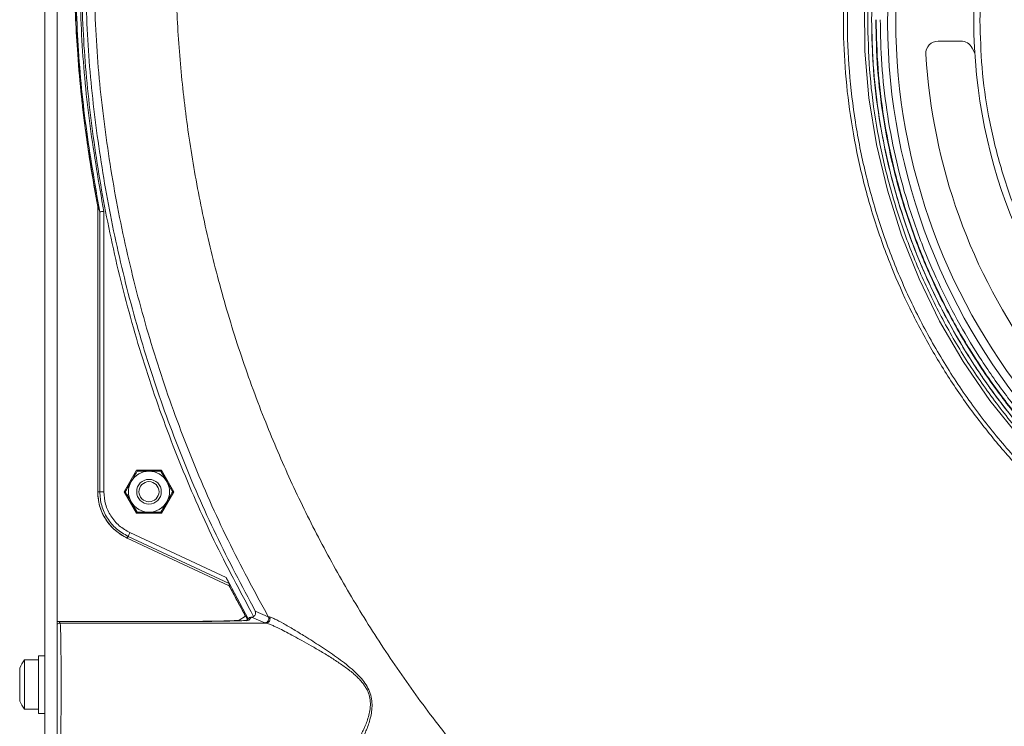
# Model space of a CAD drawing. Units: millimetres. Extents: x 4290 to 8402, y 2756 to 5612.
# Drawn here: x 4290 to 4530, y 4832 to 5004 of the extents above; entities that cross this region are included whole.
import ezdxf

# ---------------------------------------------------------------- set-up
doc = ezdxf.new("R2010")
doc.units = ezdxf.units.MM

msp = doc.modelspace()

# ---------------------------------------------------------------- linework, layer by layer
at = {"color": 7, "linetype": 'Continuous', "lineweight": 15}
for p, q in [((4295.71, 5140.72), (4295.71, 4808.2)), ((4298.71, 5140.72), (4298.71, 4808.2)), ((4518.98, 4999.25), (4513.44, 4999.25)), ((4522.36, 4996.29), (4521.69, 4997.54)), ((4308.62, 4889.46), (4308.62, 4958.92)), ((4308.62, 4958.92), (4308.62, 4889.46)), ((4308.62, 4958.92), (4309.11, 4957.65)), ((4318.08, 4894.71), (4315.05, 4889.46)), ((4324.15, 4894.71), (4318.08, 4894.71)), ((4318.23, 4894.46), (4321.12, 4894.46)), ((4324, 4894.46), (4325.45, 4891.96)), ((4327.18, 4889.46), (4324.15, 4894.71)), ((4315.05, 4889.46), (4318.08, 4884.21)), ((4324.15, 4884.21), (4327.18, 4889.46)), ((4318.23, 4884.46), (4316.79, 4886.96)), ((4318.08, 4884.21), (4324.15, 4884.21)), ((4324, 4884.46), (4321.12, 4884.46)), ((4315.83, 4878.13), (4340.66, 4866.55)), ((4316.04, 4878.58), (4340.66, 4867.1)), ((4339.93, 4868.54), (4345.3, 4858.52)), ((4340.66, 4866.55), (4340.66, 4867.1)), ((4340.66, 4866.55), (4340.66, 4866.55)), ((4340.66, 4866.55), (4345.12, 4858.33)), ((4344.64, 4859.17), (4343.1, 4858.15)), ((4320.61, 4857.81), (4298.71, 4857.81)), ((4299.13, 4857.8), (4298.75, 4857.72)), ((4299.13, 4857.8), (4321.52, 4857.8)), ((4345.37, 4858.59), (4344.8, 4857.98)), ((4295.71, 4849.46), (4294.21, 4849.46)), ((4295.71, 4849.46), (4294.21, 4849.46)), ((4294.21, 4842.46), (4294.21, 4849.46)), ((4294.21, 4848.46), (4290.76, 4848.46)), ((4294.21, 4848.46), (4290.76, 4848.46)), ((4290.76, 4848.46), (4290.76, 4836.46)), ((4289.61, 4842.46), (4289.61, 4846.5)), ((4289.61, 4838.43), (4289.61, 4842.46)), ((4294.21, 4835.46), (4294.21, 4842.46)), ((4290.76, 4836.46), (4294.21, 4836.46)), ((4294.21, 4835.46), (4295.71, 4835.46))]:
    msp.add_line(p, q, dxfattribs=at)
at = {"color": 8, "linetype": 'Continuous', "lineweight": 0}
for p, q in [((4309.11, 4957.65), (4309.11, 4889.46)), ((4310.11, 4889.46), (4310.11, 4957.75)), ((4308.62, 4889.46), (4309.11, 4889.46)), ((4315.83, 4878.13), (4316.04, 4878.58)), ((4339.93, 4868.54), (4316.46, 4879.48)), ((4349.32, 4857.51), (4346.11, 4858.91)), ((4347.01, 4860.38), (4350.19, 4859)), ((4299.47, 4857.46), (4299.13, 4857.8)), ((4349.63, 4857.46), (4299.47, 4857.46)), ((4349.32, 4857.51), (4349.63, 4857.46))]:
    msp.add_line(p, q, dxfattribs=at)
at = {"color": 7, "linetype": 'Continuous', "lineweight": 15, "flags": 128}
msp.add_lwpolyline([(4533.22, 4902.75), (4526.05, 4911.7), (4519.57, 4921.15), (4513.79, 4931.05), (4508.77, 4941.35), (4504.51, 4951.99), (4501.05, 4962.92), (4498.4, 4974.07), (4496.58, 4985.39), (4495.59, 4996.81), (4495.45, 5008.27), (4496.15, 5019.71), (4497.69, 5031.07), (4500.07, 5042.28), (4503.26, 5053.29), (4507.25, 5064.04), (4512.02, 5074.46), (4517.55, 5084.5), (4523.8, 5094.11), (4530.74, 5103.23)], dxfattribs=at)
at = {"color": 7, "linetype": 'Continuous', "lineweight": 15}
for centre, radius in [((4651.12, 5004.25), 129), ((4321.12, 4889.46), 3), ((4321.12, 4889.46), 2.45)]:
    msp.add_circle(centre, radius, dxfattribs=at)
for centre, radius, start, end in [((4651.12, 5004.25), 150, 90, 340.5869), ((4513.44, 4996.25), 3, 90, 183.3255), ((4518.98, 4996.25), 3, 25.6129, 90), ((4651.12, 5004.25), 140.91, 183.3255, 216.2154), ((4321.12, 4889.46), 5, 90, 150), ((4321.12, 4889.46), 5, 30, 90), ((4321.12, 4889.46), 5, 150, 210), ((4321.12, 4889.46), 5, 330, 30), ((4321.12, 4889.46), 5, 210, 270), ((4321.12, 4889.46), 5, 270, 330), ((4346.1, 4859.92), 1.01, 300.5439, 26.5691), ((4298.76, 4842.46), 10, 143.1301, 156.2057), ((4298.76, 4842.46), 10, 203.7943, 216.8699)]:
    msp.add_arc(centre, radius, start, end, dxfattribs=at)
at = {"color": 8, "linetype": 'Continuous', "lineweight": 0}
for start, end in [(28.5242, 180), (180, 340.3138)]:
    msp.add_arc((4651.12, 5004.25), 148, start, end, dxfattribs=at)
for points, knots in [([(4651.12, 4843.69), (4647.26, 4843.77), (4639.45, 4843.94), (4627.65, 4845.28), (4615.71, 4847.48), (4603.73, 4850.67), (4592.47, 4854.62), (4582.01, 4859.17), (4572.39, 4864.15), (4563.04, 4869.82), (4554.04, 4876.15), (4545.45, 4883.13), (4537.35, 4890.69), (4529.78, 4898.8), (4522.81, 4907.39), (4516.47, 4916.39), (4510.8, 4925.73), (4505.82, 4935.36), (4501.27, 4945.82), (4497.32, 4957.07), (4494.14, 4969.06), (4491.92, 4981), (4490.63, 4992.79), (4490.21, 5004.46), (4490.63, 5016.13), (4491.92, 5027.93), (4494.14, 5039.87), (4497.32, 5051.85), (4501.27, 5063.11), (4505.82, 5073.57), (4510.8, 5083.19), (4516.47, 5092.54), (4522.81, 5101.54), (4529.78, 5110.13), (4537.35, 5118.23), (4545.45, 5125.79), (4554.04, 5132.77), (4563.04, 5139.11), (4572.39, 5144.77), (4582.01, 5149.75), (4592.47, 5154.3), (4603.73, 5158.26), (4615.71, 5161.44), (4627.65, 5163.65), (4639.45, 5164.99), (4647.26, 5165.15), (4651.12, 5165.23)], [0, 0, 0, 0, 0.02291, 0.046401, 0.070439, 0.094983, 0.119987, 0.141257, 0.162702, 0.184309, 0.206145, 0.228046, 0.25, 0.271953, 0.293854, 0.315691, 0.337297, 0.358742, 0.380013, 0.405017, 0.42956, 0.453598, 0.477089, 0.5, 0.52291, 0.546401, 0.570439, 0.594983, 0.619987, 0.641257, 0.662702, 0.684309, 0.706145, 0.728046, 0.75, 0.771953, 0.793854, 0.815691, 0.837297, 0.858742, 0.880013, 0.905017, 0.92956, 0.953598, 0.977089, 1, 1, 1, 1]), ([(4651.12, 5164.26), (4646.93, 5164.17), (4638.57, 5163.98), (4626.09, 5162.45), (4613.77, 5160.01), (4601.69, 5156.6), (4589.9, 5152.25), (4578.5, 5146.99), (4567.54, 5140.86), (4557.09, 5133.88), (4547.22, 5126.09), (4537.99, 5117.57), (4529.47, 5108.34), (4521.69, 5098.48), (4514.72, 5088.03), (4508.58, 5077.07), (4503.32, 5065.67), (4498.98, 5053.88), (4495.57, 5041.79), (4493.12, 5029.48), (4491.64, 5017), (4491.15, 5004.45), (4491.64, 4991.9), (4493.12, 4979.43), (4495.57, 4967.11), (4498.98, 4955.02), (4503.33, 4943.24), (4508.59, 4931.83), (4514.73, 4920.87), (4521.7, 4910.43), (4529.48, 4900.57), (4538.01, 4891.35), (4547.23, 4882.82), (4557.09, 4875.04), (4567.54, 4868.07), (4578.5, 4861.93), (4589.9, 4856.67), (4601.69, 4852.33), (4613.77, 4848.91), (4626.09, 4846.48), (4638.57, 4844.94), (4646.93, 4844.75), (4651.12, 4844.66)], [0, 0, 0, 0, 0.024998, 0.049999, 0.074997, 0.099997, 0.124995, 0.149986, 0.174988, 0.200004, 0.22502, 0.250028, 0.275028, 0.300026, 0.325025, 0.350024, 0.375023, 0.400023, 0.425022, 0.450021, 0.47502, 0.500019, 0.525018, 0.550017, 0.575016, 0.600015, 0.625014, 0.650013, 0.675012, 0.700011, 0.72501, 0.750009, 0.775008, 0.800008, 0.825007, 0.850006, 0.875005, 0.900004, 0.925003, 0.950002, 0.975001, 1, 1, 1, 1]), ([(4496.26, 5004.46), (4496.35, 5008.52), (4496.53, 5016.62), (4498.02, 5028.71), (4500.38, 5040.65), (4503.68, 5052.36), (4507.9, 5063.78), (4512.99, 5074.84), (4518.94, 5085.46), (4525.7, 5095.58), (4533.24, 5105.14), (4541.5, 5114.07), (4550.43, 5122.34), (4559.99, 5129.87), (4570.11, 5136.63), (4580.73, 5142.58), (4591.79, 5147.68), (4603.21, 5151.89), (4614.92, 5155.2), (4626.86, 5157.57), (4638.94, 5159), (4651.11, 5159.48), (4663.27, 5159), (4675.36, 5157.57), (4687.29, 5155.2), (4699.01, 5151.9), (4710.43, 5147.69), (4721.48, 5142.59), (4732.1, 5136.64), (4742.22, 5129.88), (4751.78, 5122.35), (4760.73, 5114.09), (4768.97, 5105.13), (4776.07, 5096.26), (4780.03, 5090.15), (4781.78, 5087.43)], [0, 0, 0, 0, 0.03049, 0.06098, 0.09147, 0.12196, 0.15245, 0.18294, 0.213429, 0.243919, 0.274409, 0.304899, 0.335389, 0.365879, 0.396369, 0.426859, 0.457349, 0.487839, 0.518329, 0.548819, 0.579309, 0.609799, 0.640288, 0.670778, 0.701268, 0.731758, 0.762248, 0.792738, 0.823228, 0.853718, 0.884207, 0.914698, 0.945199, 0.975709, 1, 1, 1, 1]), ([(4781.15, 5086.69), (4779.35, 5089.46), (4775.37, 5095.63), (4768.26, 5104.52), (4760.07, 5113.41), (4751.18, 5121.62), (4741.68, 5129.11), (4731.62, 5135.84), (4721.07, 5141.75), (4710.08, 5146.81), (4698.73, 5151), (4687.09, 5154.28), (4675.22, 5156.64), (4663.2, 5158.07), (4651.12, 5158.54), (4639.03, 5158.07), (4627.01, 5156.64), (4615.15, 5154.28), (4603.5, 5151), (4592.15, 5146.81), (4581.17, 5141.75), (4570.61, 5135.84), (4560.55, 5129.11), (4551.05, 5121.62), (4542.17, 5113.41), (4533.95, 5104.53), (4526.46, 5095.03), (4519.74, 5084.97), (4513.83, 5074.41), (4508.77, 5063.42), (4504.58, 5052.07), (4501.29, 5040.43), (4498.95, 5028.56), (4497.47, 5016.55), (4497.29, 5008.49), (4497.2, 5004.46)], [0, 0, 0, 0, 0.025006, 0.055477, 0.085943, 0.116408, 0.146879, 0.17735, 0.207819, 0.238286, 0.26875, 0.29922, 0.329691, 0.360161, 0.390628, 0.421093, 0.451563, 0.482034, 0.512504, 0.542971, 0.573437, 0.603908, 0.634378, 0.664848, 0.695314, 0.725779, 0.756249, 0.786721, 0.817192, 0.847657, 0.878123, 0.908593, 0.939064, 0.969534, 1, 1, 1, 1]), ([(4778.62, 5004.25), (4778.55, 5007.31), (4778.42, 5013.5), (4777.36, 5022.86), (4775.62, 5032.33), (4773.09, 5041.83), (4769.95, 5050.76), (4766.34, 5059.05), (4762.39, 5066.68), (4757.14, 5075.34), (4750.26, 5084.77), (4742.41, 5093.48), (4734.92, 5100.47), (4728.1, 5106.01), (4720.97, 5111.03), (4713.55, 5115.53), (4705.92, 5119.47), (4696.86, 5123.42), (4686.35, 5126.99), (4674.47, 5129.78), (4662.72, 5131.4), (4651.88, 5131.89), (4641.86, 5131.52), (4632.51, 5130.5), (4623.04, 5128.74), (4613.54, 5126.22), (4604.61, 5123.08), (4596.31, 5119.47), (4588.68, 5115.53), (4580.02, 5110.28), (4570.59, 5103.39), (4561.89, 5095.55), (4554.89, 5088.05), (4549.36, 5081.24), (4544.33, 5074.1), (4539.84, 5066.68), (4535.89, 5059.05), (4531.95, 5049.99), (4528.37, 5039.48), (4525.59, 5027.6), (4523.92, 5015.85), (4523.72, 5008.07), (4523.62, 5004.25)], [0, 0, 0, 0, 0.022912, 0.046404, 0.070443, 0.094989, 0.119995, 0.141266, 0.162712, 0.184321, 0.217073, 0.25, 0.271954, 0.293857, 0.315695, 0.337303, 0.358749, 0.380021, 0.411277, 0.441759, 0.471361, 0.5, 0.522911, 0.546404, 0.570443, 0.594989, 0.619995, 0.641266, 0.662712, 0.684321, 0.717073, 0.75, 0.771954, 0.793857, 0.815695, 0.837303, 0.858749, 0.880021, 0.911277, 0.941759, 0.971361, 1, 1, 1, 1]), ([(4310.11, 4957.75), (4308.91, 4964.66), (4306.51, 4978.47), (4304.51, 4999.43), (4304.24, 5013.45), (4304.11, 5020.46)], [0, 0, 0, 0, 0.333307, 0.666689, 1, 1, 1, 1]), ([(4304.53, 5020.46), (4304.66, 5013.46), (4304.92, 4999.47), (4307, 4978.5), (4310.32, 4957.65), (4315.01, 4937), (4321, 4916.69), (4328.28, 4896.87), (4336.7, 4877.56), (4343.31, 4865.22), (4346.62, 4859.05)], [0, 0, 0, 0, 0.124491, 0.24898, 0.374488, 0.5, 0.625508, 0.75102, 0.875508, 1, 1, 1, 1]), ([(4305.53, 5020.46), (4305.66, 5013.5), (4305.92, 4999.57), (4307.98, 4978.76), (4311.26, 4958.12), (4315.86, 4937.72), (4321.74, 4917.66), (4328.9, 4898.03), (4337.21, 4878.83), (4343.75, 4866.53), (4347.02, 4860.38)], [0, 0, 0, 0, 0.1249703, 0.2499965, 0.3750054, 0.4999956, 0.6249847, 0.74999, 0.8750169, 1, 1, 1, 1]), ([(4350.19, 4859), (4346.83, 4865.18), (4340.12, 4877.55), (4331.6, 4896.88), (4324.25, 4916.68), (4318.22, 4936.91), (4313.49, 4957.49), (4310.12, 4978.34), (4308.01, 4999.36), (4307.75, 5013.43), (4307.62, 5020.46)], [0, 0, 0, 0, 0.1249725, 0.2500001, 0.3750091, 0.5000001, 0.6249911, 0.7500001, 0.8750277, 1, 1, 1, 1]), ([(4327.61, 5020.46), (4327.69, 5015.19), (4327.85, 5004.61), (4329.13, 4988.62), (4331.23, 4972.46), (4334.26, 4956.14), (4338.23, 4939.76), (4343.16, 4923.4), (4348.84, 4907.79), (4355.11, 4893.03), (4361.88, 4879.09), (4369.39, 4865.44), (4377.65, 4852.07), (4386.62, 4839.1), (4396.3, 4826.53), (4406.62, 4814.46), (4417.58, 4802.93), (4429.12, 4791.97), (4441.19, 4781.64), (4453.75, 4771.97), (4466.73, 4763), (4480.1, 4754.74), (4493.75, 4747.23), (4507.69, 4740.46), (4522.44, 4734.19), (4538.05, 4728.51), (4554.41, 4723.57), (4570.8, 4719.6), (4587.11, 4716.57), (4603.27, 4714.48), (4619.26, 4713.19), (4629.85, 4713.03), (4635.12, 4712.96)], [0, 0, 0, 0, 0.032731, 0.065743, 0.099569, 0.133914, 0.168746, 0.204255, 0.239978, 0.271886, 0.303795, 0.336207, 0.368619, 0.401376, 0.434134, 0.467067, 0.5, 0.532932, 0.565866, 0.598622, 0.63138, 0.663792, 0.696205, 0.728113, 0.760022, 0.795744, 0.831254, 0.866085, 0.90043, 0.934257, 0.967269, 1, 1, 1, 1]), ([(4797.58, 4954.39), (4796.49, 4951.31), (4794.06, 4944.41), (4789.23, 4934.09), (4783.3, 4923.47), (4776.53, 4913.34), (4768.99, 4903.78), (4760.72, 4894.84), (4751.78, 4886.57), (4742.22, 4879.04), (4732.1, 4872.28), (4721.48, 4866.33), (4710.43, 4861.24), (4699.01, 4857.03), (4687.29, 4853.72), (4675.36, 4851.35), (4663.27, 4849.92), (4651.11, 4849.44), (4638.94, 4849.92), (4626.86, 4851.35), (4614.92, 4853.73), (4603.21, 4857.03), (4591.79, 4861.24), (4580.73, 4866.34), (4570.11, 4872.29), (4559.99, 4879.05), (4550.43, 4886.59), (4541.5, 4894.85), (4533.24, 4903.79), (4525.7, 4913.35), (4518.94, 4923.47), (4512.99, 4934.09), (4507.9, 4945.14), (4503.68, 4956.56), (4500.38, 4968.27), (4498.02, 4980.21), (4496.53, 4992.3), (4496.35, 5000.41), (4496.26, 5004.46)], [0, 0, 0, 0, 0.022499, 0.050418, 0.078348, 0.106295, 0.13424, 0.162178, 0.190106, 0.218033, 0.245961, 0.273888, 0.301815, 0.329743, 0.35767, 0.385597, 0.413525, 0.441452, 0.46938, 0.497307, 0.525234, 0.553162, 0.581089, 0.609017, 0.636944, 0.664871, 0.692799, 0.720726, 0.748653, 0.776581, 0.804508, 0.832436, 0.860363, 0.88829, 0.916218, 0.944145, 0.972073, 1, 1, 1, 1]), ([(4497.2, 5004.46), (4497.29, 5000.43), (4497.47, 4992.37), (4498.95, 4980.36), (4501.29, 4968.49), (4504.58, 4956.85), (4508.77, 4945.5), (4513.83, 4934.51), (4519.74, 4923.96), (4526.46, 4913.9), (4533.95, 4904.39), (4542.17, 4895.51), (4551.05, 4887.3), (4560.55, 4879.81), (4570.61, 4873.09), (4581.17, 4867.18), (4592.15, 4862.11), (4603.5, 4857.92), (4615.15, 4854.64), (4627.01, 4852.28), (4639.03, 4850.86), (4651.12, 4850.38), (4663.2, 4850.86), (4675.22, 4852.28), (4687.09, 4854.64), (4698.73, 4857.92), (4710.08, 4862.11), (4721.07, 4867.18), (4731.62, 4873.09), (4741.68, 4879.81), (4751.18, 4887.3), (4760.07, 4895.51), (4768.28, 4904.39), (4775.77, 4913.9), (4782.49, 4923.95), (4788.38, 4934.52), (4793.15, 4944.67), (4795.54, 4951.43), (4796.58, 4954.39)], [0, 0, 0, 0, 0.027947, 0.055896, 0.083849, 0.1118, 0.139747, 0.167693, 0.195644, 0.223596, 0.251546, 0.279494, 0.30744, 0.33539, 0.363343, 0.391293, 0.41924, 0.447187, 0.475138, 0.50309, 0.53104, 0.558987, 0.586933, 0.614884, 0.642836, 0.670787, 0.698734, 0.72668, 0.754631, 0.782583, 0.810534, 0.838481, 0.866427, 0.894377, 0.922329, 0.95028, 0.978227, 1, 1, 1, 1]), ([(4796.51, 4954.39), (4795.77, 4952.19), (4793.93, 4946.74), (4790.17, 4938.32), (4785.43, 4929.1), (4780, 4920.15), (4773.94, 4911.54), (4767.26, 4903.31), (4760.02, 4895.56), (4752.26, 4888.32), (4744.04, 4881.64), (4735.42, 4875.58), (4726.48, 4870.15), (4717.27, 4865.38), (4707.25, 4861.03), (4696.48, 4857.24), (4685.01, 4854.19), (4673.58, 4852.07), (4662.29, 4850.84), (4651.12, 4850.44), (4639.95, 4850.84), (4628.65, 4852.07), (4617.23, 4854.19), (4605.76, 4857.24), (4594.98, 4861.03), (4584.97, 4865.38), (4575.76, 4870.15), (4566.81, 4875.57), (4558.19, 4881.64), (4549.97, 4888.32), (4542.21, 4895.56), (4534.97, 4903.31), (4528.29, 4911.54), (4522.23, 4920.15), (4516.8, 4929.1), (4512.04, 4938.31), (4507.68, 4948.32), (4503.9, 4959.1), (4500.85, 4970.57), (4498.74, 4982), (4497.46, 4993.29), (4497.3, 5000.77), (4497.22, 5004.46)], [0, 0, 0, 0, 0.016123, 0.039903, 0.063879, 0.088036, 0.112449, 0.136936, 0.161481, 0.186024, 0.210511, 0.234925, 0.259081, 0.283057, 0.306838, 0.334793, 0.362233, 0.389108, 0.415372, 0.440987, 0.466601, 0.492865, 0.51974, 0.54718, 0.575136, 0.598916, 0.622892, 0.647049, 0.671462, 0.695949, 0.720494, 0.745037, 0.769524, 0.793938, 0.818094, 0.84207, 0.865851, 0.893806, 0.921246, 0.948121, 0.974385, 1, 1, 1, 1]), ([(4498.22, 5004.46), (4498.31, 5000.46), (4498.49, 4992.45), (4499.96, 4980.52), (4502.29, 4968.73), (4505.55, 4957.17), (4509.71, 4945.89), (4514.74, 4934.98), (4520.62, 4924.49), (4527.29, 4914.5), (4534.73, 4905.06), (4542.89, 4896.24), (4551.71, 4888.08), (4561.15, 4880.64), (4571.14, 4873.97), (4581.63, 4868.09), (4592.54, 4863.06), (4603.81, 4858.9), (4615.38, 4855.64), (4627.17, 4853.29), (4639.1, 4851.88), (4651.11, 4851.41), (4663.11, 4851.88), (4675.05, 4853.29), (4686.84, 4855.64), (4698.4, 4858.9), (4709.68, 4863.05), (4720.59, 4868.09), (4731.08, 4873.96), (4741.07, 4880.63), (4750.51, 4888.07), (4759.33, 4896.23), (4767.49, 4905.06), (4774.94, 4914.5), (4781.62, 4924.49), (4787.47, 4934.99), (4792.16, 4944.96), (4794.49, 4951.56), (4795.49, 4954.39)], [0, 0, 0, 0, 0.0279715, 0.0559429, 0.0839144, 0.1118858, 0.1398573, 0.1678287, 0.1958002, 0.2237716, 0.2517431, 0.2797146, 0.307686, 0.3356575, 0.3636289, 0.3916004, 0.4195718, 0.4475433, 0.4755147, 0.5034862, 0.5314576, 0.5594291, 0.5874006, 0.615372, 0.6433435, 0.6713149, 0.6992864, 0.7272579, 0.7552292, 0.783201, 0.8111718, 0.8391437, 0.8671256, 0.8951154, 0.9231057, 0.9510806, 0.979043, 1, 1, 1, 1]), ([(4795.38, 4954.39), (4794.38, 4951.58), (4792.06, 4944.99), (4787.38, 4935.03), (4781.53, 4924.55), (4774.85, 4914.56), (4767.41, 4905.12), (4759.26, 4896.3), (4750.44, 4888.15), (4741.01, 4880.71), (4731.02, 4874.04), (4720.54, 4868.18), (4709.64, 4863.15), (4698.37, 4858.99), (4686.81, 4855.74), (4675.03, 4853.39), (4663.11, 4851.98), (4651.11, 4851.51), (4639.11, 4851.98), (4627.18, 4853.4), (4615.4, 4855.74), (4603.84, 4859), (4592.58, 4863.16), (4581.67, 4868.18), (4571.19, 4874.05), (4561.21, 4880.73), (4551.78, 4888.16), (4542.96, 4896.31), (4534.81, 4905.13), (4527.37, 4914.56), (4520.7, 4924.55), (4514.84, 4935.03), (4509.81, 4945.93), (4505.65, 4957.2), (4502.39, 4968.76), (4500.06, 4980.54), (4498.6, 4992.46), (4498.41, 5000.46), (4498.32, 5004.46)], [0, 0, 0, 0, 0.020875, 0.04884, 0.076817, 0.10481, 0.132802, 0.160786, 0.18876, 0.216734, 0.244708, 0.272681, 0.300655, 0.328629, 0.356603, 0.384577, 0.41255, 0.440524, 0.468498, 0.496472, 0.524445, 0.552419, 0.580393, 0.608367, 0.636341, 0.664314, 0.692288, 0.720262, 0.748236, 0.77621, 0.804183, 0.832157, 0.860131, 0.888105, 0.916079, 0.944052, 0.972026, 1, 1, 1, 1]), ([(4499.32, 5004.46), (4499.4, 5000.82), (4499.55, 4993.44), (4500.81, 4982.3), (4502.89, 4971.03), (4505.9, 4959.72), (4509.64, 4949.09), (4513.93, 4939.21), (4518.63, 4930.13), (4523.98, 4921.3), (4529.97, 4912.8), (4536.55, 4904.69), (4543.69, 4897.04), (4551.35, 4889.9), (4559.46, 4883.31), (4567.96, 4877.33), (4576.78, 4871.98), (4585.87, 4867.28), (4595.74, 4862.98), (4606.37, 4859.25), (4617.69, 4856.24), (4628.96, 4854.15), (4640.1, 4852.93), (4651.12, 4852.53), (4662.13, 4852.93), (4673.27, 4854.15), (4684.54, 4856.24), (4695.86, 4859.25), (4706.49, 4862.98), (4716.36, 4867.28), (4725.45, 4871.98), (4734.28, 4877.33), (4742.77, 4883.31), (4750.89, 4889.9), (4758.54, 4897.04), (4765.68, 4904.69), (4772.27, 4912.8), (4778.25, 4921.3), (4783.6, 4930.12), (4788.28, 4939.22), (4791.9, 4947.3), (4793.64, 4952.45), (4794.29, 4954.39)], [0, 0, 0, 0, 0.025658, 0.051966, 0.078886, 0.106373, 0.134376, 0.158197, 0.182214, 0.206412, 0.230866, 0.255394, 0.279981, 0.304566, 0.329094, 0.35355, 0.377747, 0.401763, 0.425585, 0.453588, 0.481074, 0.507995, 0.534304, 0.559962, 0.585619, 0.611927, 0.638848, 0.666335, 0.694338, 0.718159, 0.742175, 0.766373, 0.790828, 0.815356, 0.839942, 0.864528, 0.889056, 0.913511, 0.937709, 0.961725, 0.985547, 1, 1, 1, 1]), ([(4778.62, 5004.25), (4778.52, 5000.42), (4778.31, 4992.65), (4776.64, 4980.9), (4773.86, 4969.01), (4770.28, 4958.5), (4766.34, 4949.44), (4762.39, 4941.81), (4757.14, 4933.15), (4750.26, 4923.72), (4741.43, 4913.93), (4731.64, 4905.1), (4721.05, 4897.37), (4709.84, 4890.83), (4698.21, 4885.54), (4686.35, 4881.51), (4674.47, 4878.71), (4662.72, 4877.1), (4651.12, 4876.58), (4639.52, 4877.1), (4627.77, 4878.71), (4615.88, 4881.51), (4605.37, 4885.08), (4596.31, 4889.02), (4588.68, 4892.97), (4580.02, 4898.22), (4570.59, 4905.1), (4560.8, 4913.93), (4551.97, 4923.72), (4544.24, 4934.32), (4537.7, 4945.53), (4532.41, 4957.16), (4528.37, 4969.01), (4525.59, 4980.9), (4523.92, 4992.65), (4523.72, 5000.42), (4523.62, 5004.25)], [0, 0, 0, 0, 0.028641, 0.058247, 0.088731, 0.11999, 0.141265, 0.162713, 0.184322, 0.217077, 0.250008, 0.282938, 0.315693, 0.348103, 0.38001, 0.411269, 0.441753, 0.471359, 0.5, 0.528641, 0.558247, 0.588731, 0.61999, 0.641265, 0.662713, 0.684322, 0.717077, 0.750008, 0.782938, 0.815693, 0.848103, 0.88001, 0.911269, 0.941753, 0.971359, 1, 1, 1, 1]), ([(4309.11, 4889.46), (4309.2, 4888.32), (4309.39, 4886.05), (4310.87, 4882.93), (4313.07, 4880.27), (4315.05, 4879.14), (4316.04, 4878.58)], [0, 0, 0, 0, 0.250028, 0.499916, 0.749814, 1, 1, 1, 1]), ([(4316.46, 4879.48), (4315.56, 4880), (4313.75, 4881.04), (4311.71, 4883.47), (4310.37, 4886.34), (4310.19, 4888.43), (4310.11, 4889.46)], [0, 0, 0, 0, 0.249008, 0.500073, 0.751174, 1, 1, 1, 1]), ([(4345.39, 4858.15), (4345.4, 4858.17), (4345.52, 4858.29), (4345.76, 4858.55), (4345.99, 4858.78), (4346.11, 4858.91)], [0, 0, 0, 0, 0.054902, 0.499998, 1, 1, 1, 1]), ([(4349.63, 4857.46), (4349.72, 4857.47), (4349.89, 4857.48), (4350.12, 4857.58), (4350.33, 4857.74), (4350.49, 4857.95), (4350.59, 4858.19), (4350.62, 4858.45), (4350.6, 4858.71), (4350.52, 4858.87), (4350.49, 4858.95)], [0, 0, 0, 0, 0.124581, 0.24998, 0.375079, 0.5, 0.624921, 0.75002, 0.875419, 1, 1, 1, 1]), ([(4350.49, 4858.95), (4350.41, 4858.96), (4350.26, 4858.97), (4350.21, 4858.99), (4350.19, 4859)], [0, 0, 0, 0, 0.499987, 1, 1, 1, 1]), ([(4371.13, 4827.05), (4371.37, 4827.15), (4371.86, 4827.35), (4372.83, 4828.72), (4373.87, 4830.76), (4374.73, 4833), (4375.26, 4835.05), (4375.5, 4836.73), (4375.47, 4838.52), (4375.1, 4840.34), (4374.3, 4842.04), (4372.88, 4844.08), (4370.37, 4846.53), (4366.83, 4849.19), (4362.93, 4851.84), (4359.4, 4854.07), (4356.35, 4855.91), (4353.8, 4857.39), (4352.02, 4858.34), (4350.95, 4858.83), (4350.64, 4858.91), (4350.49, 4858.95)], [0, 0, 0, 0, 0.062219, 0.124394, 0.18669, 0.249022, 0.280302, 0.31173, 0.343365, 0.374971, 0.406548, 0.438095, 0.500632, 0.583626, 0.666383, 0.749158, 0.811382, 0.87381, 0.936478, 0.968238, 1, 1, 1, 1]), ([(4298.71, 4857.09), (4298.73, 4857.11), (4298.81, 4857.25), (4299.08, 4857.41), (4299.34, 4857.44), (4299.47, 4857.46)], [0, 0, 0, 0, 0.108663, 0.554331, 1, 1, 1, 1]), ([(4299.47, 4857.46), (4299.48, 4857.43), (4299.5, 4857.37), (4299.52, 4857.07), (4299.54, 4856.69), (4299.57, 4856.14), (4299.59, 4855.36), (4299.62, 4854.25), (4299.65, 4852.73), (4299.67, 4850.69), (4299.69, 4848.06), (4299.71, 4845.28), (4299.71, 4842.46), (4299.71, 4839.64), (4299.7, 4837.19), (4299.68, 4835.13), (4299.66, 4833.45), (4299.64, 4832.09), (4299.62, 4831), (4299.61, 4830.13), (4299.58, 4829.33), (4299.56, 4828.52), (4299.52, 4827.71), (4299.49, 4827.55), (4299.47, 4827.46)], [0, 0, 0, 0, 0.038341, 0.07197, 0.100887, 0.125088, 0.169397, 0.211081, 0.250137, 0.315103, 0.378403, 0.440035, 0.5, 0.559964, 0.621596, 0.663648, 0.706443, 0.749981, 0.779034, 0.809566, 0.841578, 0.875068, 0.928141, 1, 1, 1, 1])]:
    msp.add_open_spline(points, degree=3, knots=knots, dxfattribs=at)
at = {"color": 7, "linetype": 'Continuous', "lineweight": 15}
for points, knots in [([(4308.62, 4958.92), (4307.81, 4963.52), (4306.18, 4972.74), (4304.39, 4987.62), (4303.11, 5003.54), (4302.95, 5014.82), (4302.87, 5020.46)], [0, 0, 0, 0, 0.226554, 0.453514, 0.726403, 1, 1, 1, 1]), ([(4302.87, 5020.46), (4302.99, 5013.58), (4303.25, 4999.83), (4305.17, 4979.26), (4307.47, 4965.7), (4308.62, 4958.92)], [0, 0, 0, 0, 0.3333085, 0.6666876, 1, 1, 1, 1]), ([(4303.11, 5020.46), (4303.24, 5013.46), (4303.51, 4999.44), (4305.51, 4978.44), (4307.91, 4964.59), (4309.11, 4957.65)], [0, 0, 0, 0, 0.332492, 0.665823, 1, 1, 1, 1]), ([(4310.11, 4957.75), (4309.98, 4957.74), (4309.72, 4957.72), (4309.39, 4957.69), (4309.2, 4957.65), (4309.12, 4957.64), (4309.11, 4957.65), (4309.11, 4957.65)], [0, 0, 0, 0, 0.2470468, 0.4987566, 0.750238, 0.8850537, 1, 1, 1, 1]), ([(4318.23, 4894.46), (4318.11, 4894.25), (4317.64, 4893.44), (4317.15, 4892.59), (4316.79, 4891.96)], [0, 0, 0, 0, 0.257551, 1, 1, 1, 1]), ([(4321.12, 4894.46), (4321.18, 4894.46), (4322.16, 4894.46), (4323.11, 4894.46), (4324, 4894.46)], [0, 0, 0, 0, 0.070201, 1, 1, 1, 1]), ([(4316.79, 4891.96), (4316.65, 4891.73), (4316.17, 4890.89), (4315.69, 4890.06), (4315.34, 4889.46)], [0, 0, 0, 0, 0.2686336, 1, 1, 1, 1]), ([(4325.45, 4891.96), (4325.48, 4891.9), (4325.97, 4891.06), (4326.45, 4890.23), (4326.89, 4889.46)], [0, 0, 0, 0, 0.070201, 1, 1, 1, 1]), ([(4315.83, 4878.13), (4315.21, 4878.46), (4313.97, 4879.12), (4312.34, 4880.48), (4310.96, 4882.08), (4309.86, 4883.89), (4309.09, 4885.86), (4308.68, 4887.74), (4308.63, 4888.95), (4308.62, 4889.46)], [0, 0, 0, 0, 0.1487278, 0.2974536, 0.4461804, 0.5949063, 0.7436173, 0.8923319, 1, 1, 1, 1]), ([(4308.62, 4889.46), (4308.71, 4888.3), (4308.9, 4885.94), (4310.44, 4882.66), (4312.76, 4879.88), (4314.82, 4878.71), (4315.83, 4878.13)], [0, 0, 0, 0, 0.2449044, 0.5, 0.7550956, 1, 1, 1, 1]), ([(4316.79, 4886.96), (4316.75, 4887.02), (4316.26, 4887.86), (4315.79, 4888.69), (4315.34, 4889.46)], [0, 0, 0, 0, 0.070201, 1, 1, 1, 1]), ([(4326.89, 4889.46), (4326.77, 4889.25), (4326.3, 4888.44), (4325.81, 4887.59), (4325.45, 4886.96)], [0, 0, 0, 0, 0.257551, 1, 1, 1, 1]), ([(4325.45, 4886.96), (4325.31, 4886.73), (4324.83, 4885.89), (4324.35, 4885.06), (4324, 4884.46)], [0, 0, 0, 0, 0.268634, 1, 1, 1, 1]), ([(4321.12, 4884.46), (4321.05, 4884.46), (4320.07, 4884.46), (4319.12, 4884.46), (4318.23, 4884.46)], [0, 0, 0, 0, 0.0702006, 1, 1, 1, 1]), ([(4340.66, 4867.1), (4340.65, 4867.11), (4340.64, 4867.14), (4340.57, 4867.27), (4340.49, 4867.45), (4340.36, 4867.72), (4340.16, 4868.08), (4340.01, 4868.39), (4339.93, 4868.54)], [0, 0, 0, 0, 0.114213, 0.247389, 0.36736, 0.499443, 0.749689, 1, 1, 1, 1]), ([(4344.64, 4859.17), (4344.36, 4859.67), (4343.66, 4860.94), (4342.33, 4863.4), (4341.29, 4865.37), (4340.66, 4866.55)], [0, 0, 0, 0, 0.204061, 0.51968, 1, 1, 1, 1]), ([(4346.11, 4858.91), (4345.99, 4858.9), (4345.78, 4858.88), (4345.5, 4858.73), (4345.37, 4858.59), (4345.3, 4858.52)], [0, 0, 0, 0, 0.397416, 0.672704, 1, 1, 1, 1]), ([(4346.62, 4859.05), (4346.54, 4859.01), (4346.38, 4858.93), (4346.2, 4858.91), (4346.11, 4858.91)], [0, 0, 0, 0, 0.469083, 1, 1, 1, 1]), ([(4329.97, 4857.85), (4329.54, 4857.84), (4327.87, 4857.83), (4324.7, 4857.82), (4321.97, 4857.81), (4320.61, 4857.81)], [0, 0, 0, 0, 0.147367, 0.574148, 1, 1, 1, 1]), ([(4321.52, 4857.8), (4322.97, 4857.8), (4325.87, 4857.8), (4329.16, 4857.81), (4331.79, 4857.83), (4334.53, 4857.85), (4337.77, 4857.89), (4340.67, 4857.94), (4342.14, 4857.98), (4343.84, 4858.02), (4344.98, 4858.08), (4345.25, 4858.13), (4345.39, 4858.15)], [0, 0, 0, 0, 0.125011, 0.2502588, 0.2858599, 0.3753987, 0.5002503, 0.6252173, 0.7088439, 0.7501668, 0.8753117, 1, 1, 1, 1]), ([(4343.1, 4858.15), (4342.97, 4858.13), (4342.72, 4858.08), (4341.15, 4858.01), (4338.86, 4857.95), (4335.9, 4857.9), (4333.49, 4857.87), (4332.03, 4857.86), (4331.83, 4857.86)], [0, 0, 0, 0, 0.193679, 0.387639, 0.58155, 0.775238, 0.968918, 1, 1, 1, 1]), ([(4370.33, 4827.46), (4370.45, 4827.49), (4370.69, 4827.55), (4371.07, 4827.85), (4371.43, 4828.22), (4371.75, 4828.63), (4372.06, 4829.06), (4372.34, 4829.49), (4372.59, 4829.91), (4372.88, 4830.43), (4373.2, 4831.07), (4373.49, 4831.68), (4373.77, 4832.31), (4374.01, 4832.89), (4374.35, 4833.79), (4374.72, 4834.98), (4375.05, 4836.58), (4375.11, 4838.27), (4374.86, 4839.71), (4374.46, 4840.8), (4374.05, 4841.59), (4373.55, 4842.36), (4372.94, 4843.17), (4372.19, 4843.99), (4371.31, 4844.84), (4369.96, 4845.97), (4368.07, 4847.34), (4365.62, 4848.96), (4363.13, 4850.48), (4360.68, 4851.9), (4358.45, 4853.15), (4356.42, 4854.26), (4354.61, 4855.22), (4353.07, 4856.01), (4351.83, 4856.61), (4350.85, 4857.06), (4350.07, 4857.37), (4349.78, 4857.43), (4349.63, 4857.46)], [0, 0, 0, 0, 0.0297, 0.061353, 0.080454, 0.100952, 0.122852, 0.135269, 0.149674, 0.166068, 0.184451, 0.204769, 0.215239, 0.231743, 0.246006, 0.276766, 0.307421, 0.339395, 0.368645, 0.383705, 0.399521, 0.414681, 0.430856, 0.451428, 0.472313, 0.49407, 0.542894, 0.594224, 0.648805, 0.699498, 0.749334, 0.792707, 0.834973, 0.875849, 0.908454, 0.938538, 0.970271, 1, 1, 1, 1])]:
    msp.add_open_spline(points, degree=3, knots=knots, dxfattribs=at)
at = {"color": 8, "linetype": 'Continuous', "lineweight": 0}
for points in [[(4310.11, 4889.46), (4309.98, 4889.46), (4309.72, 4889.46), (4309.4, 4889.46), (4309.16, 4889.46), (4309.12, 4889.46), (4309.11, 4889.46)], [(4316.46, 4879.48), (4316.41, 4879.37), (4316.3, 4879.13), (4316.16, 4878.84), (4316.06, 4878.63), (4316.05, 4878.59), (4316.04, 4878.58)], [(4350.19, 4859), (4350.22, 4858.92), (4350.3, 4858.76), (4350.33, 4858.5), (4350.29, 4858.24), (4350.19, 4858), (4350.03, 4857.79), (4349.82, 4857.63), (4349.58, 4857.53), (4349.4, 4857.51), (4349.32, 4857.51)]]:
    msp.add_open_spline(points, degree=3, dxfattribs=at)

doc.saveas('drawing.dxf')
